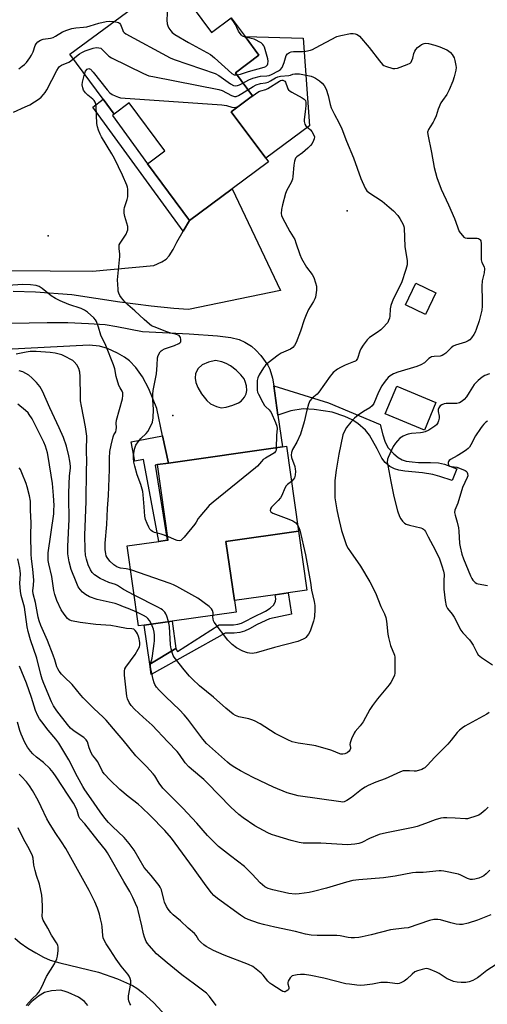
# Model space of a CAD drawing. Units: inches. Extents: x 1327763 to 1333763, y 533446 to 537446.
# Drawn here: x 1330066 to 1330262, y 535481 to 535893 of the extents above; entities that cross this region are included whole.
import ezdxf

# ---------------------------------------------------------------- set-up
doc = ezdxf.new("R2010")
doc.units = ezdxf.units.IN
doc.header["$MEASUREMENT"] = 0
for name, color, linetype in [('BLDG-Footprint', 5, 'Continuous'), ('CULTRL-Pad', 6, 'Continuous'), ('ELEV-Spot Elevation', 7, 'Continuous'), ('ELEV-Water Elevation', 7, 'Continuous'), ('TRANS-Driveway', 251, 'Continuous'), ('TRANS-Non Street Sidewalk', 7, 'Continuous'), ('Undefined', 1, 'Continuous')]:
    doc.layers.add(name, color=color, linetype=linetype)

msp = doc.modelspace()

# ---------------------------------------------------------------- linework, layer by layer
at = {"layer": 'BLDG-Footprint'}
for points, elevation in [([(1330129.92, 535909.74), (1330146.54, 535887.3), (1330154.78, 535893.41), (1330160.6, 535885.54), (1330166.43, 535877.68), (1330156.57, 535870.37), (1330163.74, 535860.7), (1330154.82, 535854.1), (1330169.25, 535834.62), (1330170.38, 535833.1), (1330155.24, 535821.88), (1330137.31, 535808.6), (1330119.78, 535832.26), (1330127.06, 535837.65), (1330112.17, 535857.75), (1330105.86, 535853.07), (1330101.25, 535859.29), (1330087.28, 535878.14)], 371.61), ([(1330240.39, 535778.32), (1330236.08, 535769.24), (1330227.73, 535773.2), (1330232.04, 535782.29)], 372.07), ([(1330240.51, 535732.43), (1330235.67, 535720.8), (1330219.28, 535727.62), (1330224.12, 535739.25)], 369.54), ([(1330118.39, 535639.23), (1330116.1, 535638.9), (1330111.33, 535672.35), (1330124.54, 535674.24), (1330128.07, 535674.74), (1330128.51, 535674.8), (1330124.01, 535706.4), (1330128.52, 535707.04), (1330176.23, 535713.84), (1330177.95, 535714.09), (1330183, 535678.6), (1330152.64, 535674.27), (1330156.17, 535649.52), (1330156.85, 535644.71), (1330130.09, 535640.9)], 372.74)]:
    msp.add_lwpolyline(points, close=True, dxfattribs=dict(at, elevation=elevation))
at = {"layer": 'CULTRL-Pad'}
for points in [[(1330187.55, 535848.18), (1330169.25, 535834.62), (1330154.82, 535854.1), (1330163.74, 535860.7), (1330156.57, 535870.37), (1330166.43, 535877.68), (1330160.6, 535885.54), (1330184.95, 535884.9)], [(1330173.19, 535651.94), (1330156.16, 535649.52), (1330152.64, 535674.27), (1330183, 535678.6), (1330186.53, 535653.84), (1330178.71, 535652.73)], [(1330131.72, 535629.5), (1330120.71, 535622.94), (1330118.39, 535639.23), (1330130.09, 535640.9)]]:
    msp.add_lwpolyline(points, close=True, dxfattribs=at)
at = {"layer": 'ELEV-Spot Elevation'}
for p in [(1330078.22, 535802.1, 372.79), (1330130.34, 535726.89, 374.63)]:
    msp.add_point(p, dxfattribs=at)
at = {"layer": 'ELEV-Water Elevation'}
msp.add_point((1330203.29, 535812.63, 373.02), dxfattribs=at)
at = {"layer": 'TRANS-Driveway'}
msp.add_lwpolyline([(1330007.85, 535788), (1330096.75, 535787.34), (1330122.4, 535789.76), (1330125.81, 535791.26), (1330127.61, 535792.41), (1330128.83, 535793.83), (1330130.51, 535796.41), (1330132.13, 535799.52), (1330134.72, 535804.06), (1330137.31, 535808.6), (1330155.24, 535821.88), (1330175.47, 535779.3), (1330136.98, 535771.31), (1330130.75, 535771.71), (1330121.28, 535772.68), (1330108.22, 535774.44), (1330088.18, 535777.52), (1330072.88, 535778.58), (1330063.56, 535778.78)], dxfattribs=at)
for points in [[(1330054.92, 535765.4, 0), (1330077.88, 535765.88, 0), (1330086.42, 535765.87, 0), (1330095.1, 535765.49, 0), (1330102.09, 535764.97, 0), (1330107.03, 535764.2, 0), (1330117.75, 535762.05, 0), (1330137.29, 535761.12, 0), (1330149.09, 535760.27, 0), (1330154.69, 535759.54, 0), (1330158.22, 535758.71, 0), (1330160.46, 535757.67, 0), (1330163.28, 535755.94, 0), (1330165.19, 535754.29, 0), (1330167.28, 535752.1, 0), (1330170.2, 535748.04, 0), (1330170.94, 535746.35, 0), (1330172.14, 535742.56, 0), (1330172.6, 535739.32, 0), (1330174.35, 535727.03, 0), (1330176.23, 535713.84, 0), (1330128.52, 535707.04, 0), (1330126.14, 535718.48, 0), (1330123.76, 535729.93, 0), (1330120.29, 535738.13, 0), (1330117.73, 535743.14, 0), (1330114.89, 535747.08, 0), (1330112.21, 535749.8, 0), (1330110.18, 535751.41, 0), (1330107.26, 535753.03, 0), (1330103.11, 535754.99, 0), (1330099.68, 535756, 0), (1330095.32, 535756.43, 0), (1330057.65, 535754.48, 0)], [(1330064.23, 535508.25, 0), (1330066.56, 535506.33, 0), (1330069.71, 535504.11, 0), (1330073.03, 535502.04, 0), (1330076.31, 535500.25, 0), (1330079.13, 535499.08, 0), (1330083.08, 535497.86, 0), (1330099.29, 535493.94, 0), (1330107.3, 535491.18, 0), (1330113.49, 535488.43, 0), (1330115.39, 535487.27, 0), (1330117.71, 535485.54, 0), (1330122.45, 535481.23, 0), (1330127.52, 535475.7, 0)], [(1330094.84, 535480.09, 0), (1330093.49, 535481.78, 0), (1330090.9, 535483.54, 0), (1330086.61, 535485.56, 0), (1330084.93, 535486.12, 0), (1330083.44, 535486.41, 0), (1330079.66, 535486.25, 0), (1330076.74, 535485.53, 0), (1330074.12, 535483.93, 0), (1330071.41, 535481.75, 0), (1330069.76, 535479.91, 0)]]:
    msp.add_polyline3d(points, dxfattribs=at)
msp.add_polyline3d([(1330148.64, 535730.66, 0), (1330150.59, 535730.23, 0), (1330152.7, 535730.47, 0), (1330155.46, 535731.25, 0), (1330157.84, 535732.28, 0), (1330159, 535733.02, 0), (1330160.38, 535734.61, 0), (1330161.14, 535736.01, 0), (1330161.3, 535737.39, 0), (1330161.2, 535739.32, 0), (1330160.71, 535741.23, 0), (1330160.25, 535742.28, 0), (1330158.9, 535744.04, 0), (1330156.92, 535745.93, 0), (1330154.52, 535747.74, 0), (1330152.76, 535748.67, 0), (1330150.9, 535749.42, 0), (1330148.29, 535749.92, 0), (1330145.3, 535749.28, 0), (1330142.65, 535748.14, 0), (1330141.06, 535746.62, 0), (1330139.92, 535744.47, 0), (1330139.77, 535742.65, 0), (1330139.97, 535740.81, 0), (1330140.85, 535738.66, 0), (1330142.46, 535735.98, 0), (1330144.61, 535733.2, 0), (1330146.13, 535731.82, 0)], close=True, dxfattribs=at)
at = {"layer": 'TRANS-Non Street Sidewalk'}
for points in [[(1330137.31, 535808.6), (1330134.72, 535804.06), (1330096.86, 535856.04), (1330101.25, 535859.29), (1330105.86, 535853.07), (1330105.15, 535852.56), (1330119.78, 535832.26)], [(1330174.35, 535727.03), (1330172.6, 535739.32), (1330195.53, 535732.23), (1330217.18, 535723.22), (1330218.28, 535718.91), (1330219.15, 535716.2), (1330220.4, 535713.6), (1330222.9, 535710.91), (1330224.73, 535709.42), (1330226.34, 535708.42), (1330228.07, 535707.9), (1330230.57, 535707.5), (1330233.23, 535707.32), (1330238.16, 535707.3), (1330241.49, 535707.21), (1330244.07, 535706.61), (1330249.29, 535704.62), (1330247.32, 535699.72), (1330242.16, 535701.49), (1330239.21, 535702.31), (1330234.89, 535702.98), (1330227.4, 535703.69), (1330224.91, 535704.13), (1330223.13, 535704.62), (1330221.24, 535705.67), (1330219.23, 535707.27), (1330217.86, 535709.16), (1330215.89, 535712.98), (1330212.71, 535718.75), (1330211.05, 535720.83), (1330207.82, 535723.63), (1330205.41, 535725.08), (1330202.36, 535726.58), (1330197.1, 535728.39), (1330189.58, 535729.53), (1330184.94, 535729.72), (1330179.74, 535728.88)], [(1330128.52, 535707.04), (1330124.01, 535706.4), (1330122.94, 535706.2), (1330128.07, 535674.74), (1330124.54, 535674.24), (1330118.09, 535708.5), (1330114.55, 535707.83), (1330112.96, 535715.87), (1330126.14, 535718.48)], [(1330158.41, 535636.14), (1330156.05, 535635.82), (1330152.36, 535635.84), (1330121.27, 535618.52), (1330120.71, 535622.94), (1330131.72, 535629.5), (1330132.34, 535628.19), (1330149.82, 535639.34), (1330155.81, 535639.35), (1330157.65, 535639.6), (1330159.09, 535640.04), (1330160.87, 535640.86), (1330164.04, 535642.6), (1330169.18, 535645.01), (1330171.17, 535646.27), (1330172.65, 535647.71), (1330173.42, 535649.24), (1330173.45, 535650.3), (1330173.19, 535651.94), (1330178.71, 535652.73), (1330180.02, 535643.82), (1330170.88, 535641.91), (1330165.64, 535639.45), (1330162.46, 535637.71), (1330160.35, 535636.74)]]:
    msp.add_lwpolyline(points, close=True, dxfattribs=at)
at = {"layer": 'Undefined'}
for points, elevation in [([(1330120.94, 535903.08), (1330123.56, 535902.71), (1330124.68, 535902.41), (1330126.81, 535901.59), (1330127.25, 535901.32), (1330127.58, 535900.98), (1330127.75, 535900.56), (1330127.81, 535900.07), (1330127.79, 535897.87), (1330128.05, 535895.2), (1330127.9, 535892.46), (1330128.01, 535890.86), (1330128.25, 535890.09), (1330128.77, 535889.1), (1330129.53, 535887.92), (1330130.06, 535887.28), (1330131.21, 535886.43), (1330136.96, 535883.03), (1330146.18, 535877.99), (1330147.8, 535876.69), (1330155.11, 535870.07), (1330156.05, 535869.56), (1330156.54, 535869.47), (1330157.22, 535869.49)], 368), ([(1330065.95, 535872.07), (1330067.42, 535873.08), (1330068.33, 535873.83), (1330069.11, 535874.7), (1330070.52, 535876.57), (1330071.32, 535877.79), (1330071.89, 535879.08), (1330072.85, 535881.75), (1330073.2, 535882.49), (1330073.93, 535883.28), (1330075.08, 535884.02), (1330076.13, 535884.4), (1330079.26, 535884.9), (1330080.34, 535885.19), (1330081.34, 535885.7), (1330084.28, 535887.49), (1330086.03, 535888.21), (1330088.18, 535888.87), (1330089.83, 535889.19), (1330092.97, 535889.42), (1330094.4, 535889.63), (1330095.83, 535889.98), (1330099.37, 535891.13), (1330102.53, 535891.9), (1330103.73, 535891.97), (1330105.74, 535891.82)], 370), ([(1330105.74, 535891.82), (1330107.09, 535891.59), (1330107.6, 535891.41), (1330108.03, 535891.14), (1330108.47, 535890.52), (1330109.3, 535888.42), (1330109.66, 535887.72), (1330110.07, 535887.19), (1330110.75, 535886.66), (1330129.33, 535876.59), (1330130.98, 535875.94), (1330148.07, 535870.13), (1330149.58, 535869.29), (1330154.54, 535865.74), (1330155.83, 535865.1), (1330156.64, 535864.97), (1330157.48, 535865.09), (1330158.31, 535865.37), (1330159.74, 535866.09)], 370), ([(1330160.8, 535885.28), (1330159.99, 535885.52), (1330159.48, 535885.76), (1330159.06, 535886.11), (1330158.51, 535886.76), (1330157.91, 535887.75), (1330157.22, 535889.36), (1330156.5, 535890.79), (1330155.81, 535891.87), (1330154.71, 535893.36)], 368), ([(1330159.74, 535866.09), (1330162.25, 535867.42), (1330163.85, 535868.08), (1330167.14, 535868.99), (1330169.77, 535869.15), (1330170.74, 535869.3), (1330171.65, 535869.67), (1330174.63, 535871.14), (1330175.46, 535871.77), (1330176.12, 535872.61), (1330177.02, 535874.72), (1330177.86, 535877.62), (1330178.35, 535878.3), (1330179.21, 535878.9), (1330179.92, 535879.17), (1330180.85, 535879.34), (1330184.66, 535879.23), (1330186.05, 535879.39), (1330187.97, 535879.81), (1330188.78, 535880.11), (1330190.11, 535880.76), (1330199.01, 535885.49), (1330200.7, 535885.99), (1330204.76, 535886.81), (1330205.9, 535886.88), (1330206.65, 535886.73), (1330207.59, 535886.33), (1330208.47, 535885.63), (1330212.58, 535880.94), (1330216.82, 535875.31), (1330218.16, 535873.79), (1330218.62, 535873.47), (1330219.4, 535873.12), (1330222.47, 535872.21), (1330223.31, 535872.12), (1330224.41, 535872.33), (1330228.5, 535873.78), (1330229.73, 535874.4), (1330230.08, 535874.76), (1330230.45, 535875.45), (1330230.79, 535876.48), (1330231.24, 535878.39), (1330231.65, 535879.38), (1330232.05, 535880.06), (1330232.83, 535880.94), (1330233.73, 535881.72), (1330234.46, 535882.21), (1330235.51, 535882.65), (1330236.27, 535882.76), (1330237.35, 535882.66), (1330239.97, 535881.97), (1330242.15, 535881.3), (1330245.05, 535880.02), (1330245.77, 535879.58), (1330246.63, 535878.88), (1330247.32, 535878.04), (1330248.09, 535876.58), (1330248.44, 535875.48), (1330248.83, 535873.49), (1330248.89, 535872.63), (1330248.81, 535871.5), (1330248.13, 535868.73), (1330247.5, 535866.8), (1330246.07, 535863.27), (1330244.99, 535861.32), (1330243.18, 535858.82), (1330242.58, 535857.83), (1330241.36, 535855.13), (1330240.53, 535852.4), (1330239.78, 535850.48), (1330239.38, 535849.71), (1330238.02, 535847.8), (1330237.36, 535846.58), (1330237.02, 535845.57), (1330237.05, 535844.48), (1330238.67, 535836.95), (1330239.77, 535830.77), (1330240.79, 535826.55), (1330242.67, 535821.61), (1330245.79, 535815.18), (1330248.3, 535809.43), (1330250.26, 535804.01), (1330250.7, 535803.31), (1330251.56, 535802.22), (1330252.13, 535801.65), (1330252.77, 535801.24), (1330253.52, 535801.11), (1330256.04, 535801.22), (1330257.73, 535801.11), (1330258.24, 535800.99), (1330258.69, 535800.79), (1330259.02, 535800.49), (1330259.23, 535800.07), (1330259.39, 535798.73), (1330259.37, 535793.5), (1330259.44, 535792.05), (1330259.74, 535790.96), (1330260.62, 535789.23), (1330260.8, 535788.38), (1330260.64, 535786.65), (1330259.89, 535783.33), (1330259.65, 535781.08), (1330259.64, 535779.95), (1330259.86, 535776.23), (1330259.79, 535772.77), (1330259.67, 535771.05), (1330259.33, 535769.36), (1330258.62, 535766.57), (1330257.34, 535762.97), (1330256.87, 535761.9), (1330256.31, 535760.92), (1330255.37, 535759.51), (1330254.67, 535758.67), (1330253.99, 535758.17), (1330252.92, 535757.69), (1330248.73, 535756.43), (1330247.68, 535756.01), (1330246.79, 535755.34), (1330244.62, 535753.07), (1330243.75, 535752.42), (1330243.05, 535752.04), (1330242.27, 535751.82), (1330239.73, 535751.68), (1330238.66, 535751.48), (1330238.2, 535751.25), (1330237.58, 535750.79), (1330235.7, 535749), (1330234.19, 535748.17), (1330232.56, 535747.53), (1330224.48, 535745.14), (1330222.75, 535744.42), (1330221.37, 535743.56), (1330220.53, 535742.87), (1330219.78, 535742.08), (1330218.76, 535740.77), (1330217.83, 535739.39), (1330216.43, 535736.69), (1330214.43, 535732), (1330213.83, 535731.01), (1330212.86, 535730.21), (1330210.14, 535728.57), (1330207.9, 535727.11), (1330206.41, 535725.87), (1330204.89, 535724.19), (1330203.1, 535721.97), (1330202.23, 535720.47), (1330201.57, 535718.86), (1330199.88, 535710.71), (1330198.77, 535704.04), (1330198.21, 535699.75), (1330198.16, 535694.55), (1330198.23, 535692.53), (1330198.98, 535687.45), (1330199.53, 535684.85), (1330200.99, 535678.77), (1330202.3, 535674.62), (1330203.1, 535672.62), (1330203.77, 535671.37), (1330204.7, 535669.9), (1330208.96, 535663.94), (1330212.87, 535657.39), (1330215.25, 535652.8), (1330217.48, 535647.07), (1330218.94, 535644.03), (1330219.49, 535642.43), (1330219.85, 535640.85), (1330220.36, 535635.42), (1330220.6, 535634), (1330221.53, 535630.71), (1330223.15, 535626.62), (1330223.3, 535625.77), (1330223.35, 535624.91), (1330223.27, 535619.09), (1330223.1, 535618.27), (1330222.54, 535616.98), (1330221.59, 535615.24), (1330220.95, 535614.29), (1330216.04, 535608.44), (1330213.99, 535605.66), (1330212.88, 535603.96), (1330210.02, 535598.79), (1330208.78, 535597.14), (1330206.75, 535594.76), (1330206.28, 535594.07), (1330205.16, 535591.66), (1330204.57, 535590.02), (1330204.46, 535589.22), (1330204.69, 535588.02), (1330204.67, 535587.55), (1330204.46, 535586.87), (1330204.17, 535586.47), (1330203.31, 535585.83), (1330202.3, 535585.36), (1330201.5, 535585.21), (1330200.68, 535585.29), (1330199.6, 535585.6), (1330197.56, 535586.53), (1330196.47, 535586.94), (1330190.26, 535588.72), (1330188.61, 535589.03), (1330182.87, 535589.77), (1330180.36, 535590.43), (1330178.49, 535591.21), (1330173.28, 535593.92), (1330166.9, 535597.9), (1330164.58, 535599.13), (1330163.5, 535599.58), (1330162.14, 535599.98), (1330157.96, 535600.89), (1330156.62, 535601.42), (1330155.62, 535602.04), (1330152.57, 535604.44), (1330147.41, 535609.02), (1330141.53, 535613.86), (1330138.6, 535616.58), (1330137.4, 535617.83), (1330135.12, 535620.51), (1330130.99, 535625.85), (1330130.54, 535626.58), (1330130.19, 535627.38), (1330129.64, 535629.36), (1330129.46, 535631.05), (1330128.98, 535638.72), (1330128.63, 535640.69)], 370), ([(1330157.22, 535869.49), (1330158.68, 535869.8), (1330162.07, 535870.91), (1330168.6, 535872.7), (1330169.3, 535873.06), (1330169.7, 535873.37), (1330170, 535873.74), (1330170.17, 535874.18), (1330170.26, 535875.17), (1330170.1, 535876.23), (1330168.71, 535881.11), (1330168.5, 535881.61), (1330168.1, 535882.24), (1330167.32, 535882.89), (1330164.39, 535884.4), (1330163.17, 535884.79), (1330160.8, 535885.28)], 368), ([(1330088.73, 535876.18), (1330091.4, 535878.27), (1330092.38, 535878.87), (1330093.67, 535879.52), (1330097.02, 535880.69), (1330098.38, 535880.92), (1330099.45, 535880.88), (1330100.21, 535880.62), (1330100.88, 535880.17), (1330103.62, 535877.39), (1330104.79, 535876.57), (1330118.13, 535870.07), (1330120.31, 535869.16), (1330122.05, 535868.76), (1330149.61, 535863.36), (1330150.98, 535862.9), (1330154.95, 535860.85), (1330156.2, 535860.44), (1330156.91, 535860.45), (1330157.89, 535860.8), (1330161.82, 535863.28)], 372), ([(1330063.78, 535853.85), (1330068.67, 535856.08), (1330070.5, 535857.03), (1330074.45, 535859.49), (1330075.31, 535860.22), (1330076.25, 535861.25), (1330076.94, 535862.13), (1330077.66, 535863.31), (1330081.8, 535871.28), (1330082.53, 535872.41), (1330083.04, 535873.01), (1330083.88, 535873.58), (1330086.83, 535874.79), (1330087.56, 535875.26), (1330088.73, 535876.18)], 372), ([(1330128.29, 535676.38), (1330125.48, 535677.36), (1330122.66, 535678.04), (1330121.93, 535678.36), (1330121.3, 535678.83), (1330120.77, 535679.43), (1330120.33, 535680.17), (1330119.6, 535681.77), (1330118.98, 535683.42), (1330118.73, 535684.87), (1330118.34, 535688.72), (1330117.99, 535693.75), (1330117.78, 535695.21), (1330117.07, 535698.09), (1330115.52, 535702.17), (1330114.43, 535705.72), (1330114.1, 535707.43), (1330113.98, 535709.22), (1330113.99, 535710.1), (1330114.4, 535712.89), (1330114.61, 535713.7), (1330114.95, 535714.49), (1330115.92, 535715.98), (1330117.01, 535717.39), (1330119.24, 535719.41), (1330120, 535720.29), (1330121.11, 535722.34), (1330121.89, 535724.22), (1330122.14, 535725.94), (1330122.36, 535729.44), (1330122.04, 535733.52), (1330122.02, 535735.9), (1330122.23, 535737.38), (1330123.55, 535744.44), (1330123.9, 535747.97), (1330124.05, 535751.03), (1330124.31, 535752.08), (1330125.11, 535753.59), (1330125.45, 535754.02), (1330125.87, 535754.36), (1330126.89, 535754.84), (1330131.08, 535756.23), (1330132.95, 535757.09), (1330133.39, 535757.4), (1330133.7, 535757.77), (1330133.8, 535758.23), (1330133.76, 535758.76), (1330133.54, 535759.56), (1330133.3, 535760.04), (1330132.98, 535760.38), (1330132.62, 535760.6), (1330131.87, 535760.86), (1330129.52, 535761.38), (1330127.82, 535761.95), (1330122.53, 535764.03), (1330121.53, 535764.54), (1330120.61, 535765.14), (1330118.37, 535767.07), (1330114.48, 535770.72), (1330111.52, 535773.3), (1330110.33, 535774.48), (1330108.86, 535776.16), (1330108.28, 535777.14), (1330107.81, 535778.17), (1330107.59, 535779), (1330107.47, 535779.87), (1330107.23, 535783.68), (1330108.21, 535793.43), (1330108.22, 535794.58), (1330107.96, 535796.72), (1330107.93, 535797.83), (1330108.01, 535798.36), (1330108.32, 535799.11), (1330110.85, 535802.91), (1330111.35, 535803.93), (1330111.59, 535804.72), (1330111.63, 535805.26), (1330111.51, 535806.08), (1330110.37, 535810.24), (1330110.08, 535811.68), (1330109.98, 535812.54), (1330110.01, 535813.11), (1330110.19, 535813.96), (1330111.22, 535817.37), (1330111.5, 535818.51), (1330111.63, 535819.97), (1330111.58, 535821.72), (1330111.38, 535822.57), (1330111.08, 535823.39), (1330109.31, 535827.48), (1330105.95, 535834.5), (1330104.84, 535836.51), (1330100.59, 535843.54), (1330099.96, 535844.75), (1330099.29, 535846.35), (1330098.82, 535847.76), (1330098.54, 535849.19), (1330098.28, 535856.21), (1330098.14, 535857.31), (1330097.92, 535858.07), (1330097.52, 535858.74), (1330096.97, 535859.33), (1330094.86, 535860.99), (1330093.89, 535861.98), (1330093.08, 535863.1), (1330092.67, 535864.14), (1330092.5, 535865.31), (1330092.55, 535866.49), (1330093.42, 535869.85)], 374), ([(1330093.42, 535869.85), (1330093.92, 535871.07), (1330094.55, 535871.84), (1330095.19, 535872.11), (1330095.49, 535872.09), (1330095.92, 535871.87), (1330097.08, 535870.62), (1330102.93, 535863.26), (1330104.08, 535861.98), (1330105, 535861.33), (1330106.28, 535860.68), (1330107.6, 535860.15), (1330108.45, 535859.95), (1330150.87, 535856.94), (1330152.87, 535856.67), (1330155.07, 535855.98), (1330156.26, 535855.78), (1330156.94, 535855.92), (1330157.69, 535856.32), (1330162.55, 535859.83)], 374), ([(1330161.82, 535863.28), (1330163.98, 535864.66), (1330165.26, 535865.35), (1330167.04, 535865.91), (1330169.15, 535866.15), (1330170.25, 535866.43), (1330171.25, 535866.94), (1330173.41, 535868.3), (1330174.39, 535868.75), (1330175.46, 535868.96), (1330178.9, 535869.24), (1330179.68, 535869.41), (1330180.66, 535869.78), (1330181.44, 535869.93), (1330182.25, 535869.97), (1330183.39, 535869.87), (1330186.86, 535869.27), (1330188.25, 535868.92), (1330189.29, 535868.52), (1330190.05, 535868.12), (1330191.75, 535866.97), (1330192.89, 535866.07), (1330193.76, 535865), (1330194.5, 535863.45), (1330195.37, 535860.9), (1330196.22, 535857.1), (1330196.64, 535855.69), (1330198.04, 535852.86), (1330199.89, 535849.58), (1330201.13, 535846.86), (1330203.1, 535841.71), (1330206.05, 535834.79), (1330209, 535826.1), (1330210.85, 535822.15), (1330211.62, 535821.01), (1330212.4, 535820.24), (1330217.99, 535816.6), (1330220.96, 535814.17), (1330222.73, 535812.6), (1330224.53, 535810.61), (1330225.38, 535809.41), (1330226.78, 535806.88), (1330227.08, 535806.09), (1330227.22, 535805.36), (1330227.46, 535797.71), (1330228.44, 535791.64), (1330228.48, 535790.78), (1330228.41, 535789.94), (1330227.89, 535788.04), (1330226.03, 535782.45), (1330222.64, 535775.67), (1330221.55, 535772.95), (1330221.27, 535771.56), (1330221.23, 535768.51), (1330221.07, 535767.71), (1330220.69, 535766.67), (1330220.32, 535765.93), (1330219.85, 535765.25), (1330218.69, 535764), (1330217.47, 535762.81), (1330215.96, 535761.68), (1330212.69, 535759.65), (1330211.67, 535758.66), (1330210.02, 535756.33), (1330209.12, 535754.87), (1330208.67, 535753.81), (1330207.64, 535750.8), (1330207.14, 535750.03), (1330206.78, 535749.76), (1330206.05, 535749.38), (1330202.55, 535748.06), (1330200.49, 535747.08), (1330199.29, 535746.32), (1330197.51, 535744.9), (1330196.9, 535744.32), (1330196.17, 535743.41), (1330191.53, 535736.73), (1330190.77, 535735.93), (1330188.66, 535734.15), (1330187.77, 535733.12), (1330187.19, 535731.77), (1330186.41, 535729.2), (1330185.31, 535724.26), (1330183.83, 535719.2), (1330182.33, 535715.73), (1330180.51, 535712.69), (1330180.03, 535711.48), (1330179.93, 535710.42), (1330180.05, 535709.34), (1330181.38, 535705.55), (1330181.61, 535704.46), (1330181.67, 535703.63), (1330181.55, 535701.97), (1330181.31, 535700.93), (1330180.92, 535700.26), (1330180.04, 535699.37)], 372), ([(1330162.55, 535859.83), (1330166.37, 535862.5), (1330167.21, 535862.89), (1330169.32, 535863.43), (1330170.09, 535863.75), (1330174.97, 535866.87), (1330175.48, 535867.1), (1330176.02, 535867.23), (1330176.44, 535867.22), (1330176.93, 535867.06), (1330177.26, 535866.8), (1330177.54, 535866.42), (1330178.32, 535864.09), (1330178.54, 535863.61), (1330178.86, 535863.19), (1330179.51, 535862.68), (1330180.25, 535862.24), (1330184.51, 535859.94), (1330185.36, 535859.32), (1330185.86, 535858.71), (1330186.08, 535857.97), (1330186.1, 535856.87), (1330185.95, 535855.17), (1330185.41, 535850.86), (1330185.39, 535850.02), (1330185.47, 535849.46), (1330185.65, 535848.93), (1330186.11, 535848.24), (1330188.01, 535846.48), (1330188.58, 535845.83), (1330189.3, 535844.59), (1330189.65, 535843.56), (1330189.59, 535842.8), (1330189.31, 535842.06), (1330188.65, 535840.85), (1330187.99, 535839.94), (1330186.92, 535838.89), (1330184.68, 535836.91), (1330182.27, 535835.15), (1330181.79, 535834.62), (1330181.54, 535834.19), (1330181.31, 535833.4), (1330181.05, 535831.71), (1330180.67, 535827.02), (1330180.49, 535825.86), (1330179.95, 535824.51), (1330178.11, 535821.19), (1330177.59, 535819.84), (1330176.23, 535815.12), (1330175.92, 535813.16), (1330175.79, 535811.49), (1330175.9, 535810.68), (1330176.34, 535809.63), (1330179.4, 535804), (1330181.39, 535800.57), (1330181.91, 535799.23), (1330183.54, 535794.29), (1330184.24, 535792.69), (1330186.29, 535789.09), (1330188.68, 535785.96), (1330189.35, 535784.7), (1330190.13, 535782.49), (1330190.47, 535781.08), (1330190.45, 535779.36), (1330190.08, 535776.52), (1330189.81, 535775.72), (1330189.31, 535774.7), (1330187.23, 535771.28), (1330186.23, 535769.15), (1330185.37, 535766.96), (1330183.82, 535762.22), (1330181.98, 535757.56), (1330181.32, 535756.31), (1330180.56, 535755.45), (1330179.64, 535754.78), (1330175.73, 535752.98), (1330174.48, 535752.27), (1330170.3, 535749.03), (1330169.19, 535748.08), (1330168.29, 535746.97), (1330166.55, 535743.95), (1330165.91, 535742.67), (1330165.64, 535741.58), (1330165.62, 535739.86), (1330165.74, 535737.56), (1330165.89, 535736.72), (1330166.2, 535735.9), (1330168.03, 535732.46), (1330168.8, 535731.19), (1330169.35, 535730.54), (1330170.72, 535729.27), (1330171.51, 535728.23), (1330173.39, 535724.07), (1330173.93, 535722.55), (1330174.08, 535721.53), (1330173.78, 535718.58), (1330173.69, 535713.48)], 374), ([(1330112.76, 535662.33), (1330110.9, 535662.85), (1330108.49, 535663.12), (1330107.73, 535663.29), (1330106.9, 535663.66), (1330105.74, 535664.51), (1330104.02, 535666.06), (1330102.9, 535667.59), (1330102.54, 535668.29), (1330102.3, 535669.01), (1330102.03, 535670.9), (1330102.14, 535673.5), (1330102.84, 535681.39), (1330103.1, 535687.99), (1330103.49, 535693.52), (1330103.84, 535704.34), (1330103.9, 535709.07), (1330104.06, 535711.91), (1330104.56, 535714.53), (1330105.39, 535718.01), (1330105.71, 535718.83), (1330106.48, 535720.19), (1330106.74, 535720.89), (1330106.83, 535721.9), (1330106.65, 535723.8), (1330106.76, 535724.94), (1330109.31, 535733.95), (1330109.5, 535735.38), (1330109.46, 535736.5), (1330109.24, 535737.15), (1330108.31, 535738.48), (1330107.83, 535739.54), (1330106.75, 535743.28), (1330106.11, 535746.5), (1330105.63, 535748.19), (1330102.31, 535756.25), (1330100.24, 535760.57), (1330099.29, 535763.95), (1330098.42, 535766.31), (1330098.02, 535767.03), (1330097.28, 535767.89), (1330094.73, 535770.14), (1330093.49, 535771.05), (1330091.98, 535771.74), (1330086.93, 535773.47), (1330083.24, 535775.01), (1330081.35, 535775.91), (1330079.51, 535777.07), (1330075.7, 535780.12), (1330074.51, 535780.88), (1330073.15, 535781.31), (1330070.81, 535781.61), (1330067.43, 535781.81), (1330061.5, 535781.38)], 372), ([(1330114.25, 535651.82), (1330109.77, 535654.15), (1330107.25, 535655.85), (1330106.45, 535656.18), (1330103.64, 535657.09), (1330101.83, 535657.87), (1330100.06, 535658.77), (1330097.59, 535660.3), (1330096.6, 535661.24), (1330095.89, 535662.41), (1330095.01, 535664.46), (1330094.26, 535666.89), (1330093.92, 535668.52), (1330093.67, 535670.71), (1330093.61, 535676.88), (1330094.14, 535690.94), (1330094.22, 535704.1), (1330094.41, 535707.63), (1330094.23, 535712.26), (1330094.35, 535718.31), (1330093.9, 535722.28), (1330092.18, 535730.82), (1330091.81, 535733.07), (1330091.73, 535734.8), (1330091.67, 535743.29), (1330091.52, 535745.04), (1330091.01, 535746.67), (1330090.16, 535748.1), (1330089.08, 535749.4), (1330088.49, 535749.92), (1330087.74, 535750.41), (1330085.64, 535751.56), (1330084.01, 535752.3), (1330081.17, 535753.06), (1330079.12, 535753.33), (1330073.22, 535753.76), (1330070.69, 535753.74), (1330069.01, 535753.52), (1330064.82, 535752.6)], 370), ([(1330115.28, 535644.61), (1330111.66, 535646.16), (1330109.76, 535646.85), (1330107.77, 535647.72), (1330106.25, 535648.28), (1330098.73, 535649.97), (1330095.58, 535651.12), (1330093.88, 535652.05), (1330092.57, 535653.04), (1330091.57, 535654.15), (1330090.84, 535655.3), (1330089.9, 535657.37), (1330087.91, 535662.52), (1330087, 535665.77), (1330086.48, 535669.03), (1330086.4, 535672.08), (1330086.98, 535683.52), (1330086.83, 535692.57), (1330086.87, 535694.6), (1330087.12, 535701.66), (1330087.54, 535704.86), (1330087.58, 535705.78), (1330087.33, 535707.8), (1330086.88, 535710.13), (1330085.9, 535714.07), (1330084.64, 535717.72), (1330082.87, 535721.79), (1330078.94, 535730.1), (1330075.86, 535737.1), (1330075.36, 535738.13), (1330074.76, 535739.07), (1330073.36, 535740.78), (1330071.42, 535742.74), (1330070.16, 535743.83), (1330068.93, 535744.6), (1330067.66, 535745.18), (1330066.14, 535745.63)], 368), ([(1330262.84, 535744.36), (1330261, 535743.63), (1330259.76, 535742.99), (1330258.16, 535741.67), (1330256.51, 535739.98), (1330254.39, 535736.54), (1330253.22, 535734.82), (1330252.33, 535733.66), (1330251.5, 535732.93), (1330250.32, 535732.31), (1330249.29, 535732.04), (1330247.92, 535731.94), (1330244.81, 535731.92), (1330243.98, 535731.82), (1330242.9, 535731.43), (1330242.21, 535730.96), (1330241.68, 535730.19), (1330241.47, 535729.49), (1330241.46, 535728.67), (1330241.84, 535726.64), (1330241.78, 535725.79), (1330241.55, 535724.67), (1330241.28, 535723.87), (1330241.02, 535723.42), (1330240.69, 535723.03), (1330240.03, 535722.48), (1330237.58, 535720.88), (1330235.98, 535720.16), (1330234.87, 535719.81), (1330234.03, 535719.65), (1330230.21, 535719.38), (1330228.85, 535719.16), (1330228.08, 535718.89), (1330226.82, 535718.3), (1330225.43, 535717.41), (1330224.45, 535716.42), (1330223.53, 535715.35), (1330222.59, 535713.92), (1330220.44, 535709.45), (1330220.21, 535708.62), (1330220.13, 535707.46), (1330220.31, 535706), (1330221.56, 535699.32), (1330222.89, 535693.02), (1330224.39, 535687.12), (1330225.17, 535684.72), (1330225.73, 535683.73), (1330226.48, 535682.8), (1330227.3, 535681.96), (1330228.02, 535681.49), (1330229.39, 535681.03), (1330234.18, 535679.91), (1330234.89, 535679.64), (1330235.29, 535679.36), (1330235.63, 535679), (1330236.07, 535678.36), (1330237.21, 535676.14), (1330239.18, 535672.62), (1330241.83, 535667.44), (1330243, 535664.1), (1330243.68, 535661.85), (1330243.86, 535660.42), (1330243.72, 535657.8), (1330243.83, 535654.27), (1330244.28, 535649.52), (1330244.8, 535647.37), (1330245.37, 535646.13), (1330247.21, 535643.89), (1330248.13, 535642.6), (1330250.84, 535637.11), (1330251.71, 535635.98), (1330254.46, 535633.07), (1330255.29, 535632.07), (1330256, 535630.89), (1330257.58, 535627.76), (1330258.22, 535626.81), (1330259.53, 535625.71), (1330264.11, 535622.62)], 368), ([(1330262.4, 535562.99), (1330261.13, 535561.8), (1330259.35, 535560.38), (1330258.4, 535559.76), (1330256.8, 535559.1), (1330254.59, 535558.4), (1330253.75, 535558.23), (1330252.89, 535558.19), (1330248.52, 535558.47), (1330245.05, 535558.58), (1330243.61, 535558.57), (1330242.47, 535558.42), (1330240.23, 535557.77), (1330236.15, 535556.24), (1330232.57, 535555.03), (1330230.9, 535554.54), (1330228.93, 535554.07), (1330219.84, 535552.3), (1330216.77, 535551.57), (1330212.73, 535550.01), (1330209.5, 535548.27), (1330208.27, 535547.8), (1330206.6, 535547.52), (1330203.51, 535547.27), (1330192.27, 535547.97), (1330184.92, 535548.01), (1330183.24, 535548.27), (1330179.95, 535549.04), (1330173.44, 535551.02), (1330171.7, 535551.68), (1330170.2, 535552.36), (1330164.75, 535555.24), (1330159.83, 535558.53), (1330158, 535559.95), (1330154.61, 535563.06), (1330144.82, 535573.28), (1330143.35, 535574.63), (1330138.16, 535578.89), (1330137.09, 535579.89), (1330135.6, 535581.63), (1330133.23, 535585.16), (1330132.26, 535586.35), (1330128.28, 535590.39), (1330121.69, 535597.37), (1330117.97, 535600.67), (1330114.38, 535604.04), (1330112.99, 535605.6), (1330112.16, 535606.81), (1330111.45, 535608.39), (1330111.19, 535609.52), (1330110.19, 535618.3), (1330110.13, 535620.03), (1330110.35, 535620.9), (1330110.76, 535621.66), (1330114.57, 535626.89), (1330115.92, 535629.16), (1330116.38, 535630.22), (1330116.52, 535630.92), (1330116.56, 535631.9), (1330116.51, 535632.69), (1330116.35, 535633.5), (1330116.02, 535634.52), (1330115.59, 535635.54), (1330115.15, 535636.32), (1330114.64, 535637.02), (1330114.02, 535637.5), (1330113.28, 535637.71), (1330110.97, 535637.82), (1330107.35, 535638.58), (1330104.5, 535639.01), (1330098.2, 535639.55), (1330091.59, 535640.31), (1330087.98, 535641.01), (1330086.99, 535641.42), (1330086.35, 535641.98), (1330084.9, 535643.85), (1330083.72, 535645.57), (1330081.87, 535649.59), (1330080.98, 535652.12), (1330080.63, 535653.74), (1330079.74, 535659.61), (1330078.51, 535664.86), (1330078.28, 535666.32), (1330078.2, 535668.06), (1330078.26, 535669.52), (1330080.54, 535685.79), (1330080.67, 535687.35), (1330080.69, 535689.33), (1330080.5, 535693.48), (1330080.1, 535698.48), (1330078.25, 535709.77), (1330077.91, 535711.39), (1330077.09, 535714.18), (1330076.45, 535715.82), (1330071.54, 535725.56), (1330070.35, 535727.43), (1330069.8, 535728.06), (1330068.72, 535729.07), (1330065.58, 535731.77)], 366), ([(1330262.1, 535724.61), (1330261.41, 535724.1), (1330260.57, 535723.31), (1330259.78, 535722.46), (1330259.08, 535721.56), (1330257.09, 535718.45), (1330255.12, 535714.68), (1330254.53, 535713.77), (1330254.01, 535713.15), (1330253.34, 535712.59), (1330251.85, 535711.62), (1330249.3, 535710.05), (1330246.54, 535708.5), (1330246.07, 535708.1), (1330245.79, 535707.71), (1330245.6, 535707.28), (1330245.54, 535706.84), (1330245.76, 535706.21), (1330246.27, 535705.77), (1330246.98, 535705.59), (1330249.19, 535705.28), (1330251.11, 535704.64), (1330252.68, 535704), (1330253.13, 535703.73), (1330253.48, 535703.4), (1330253.72, 535702.75), (1330253.77, 535701.74), (1330253.61, 535700.98), (1330251.59, 535696.85), (1330249.63, 535690.33), (1330248.46, 535687.41), (1330248.3, 535686.34), (1330248.48, 535685.27), (1330249.35, 535682.28), (1330249.87, 535679.98), (1330250.03, 535678.57), (1330250.37, 535673.39), (1330250.63, 535671.98), (1330251.35, 535668.95), (1330252, 535667.03), (1330255, 535659.83), (1330255.49, 535658.75), (1330255.94, 535658.02), (1330256.92, 535657.13), (1330257.6, 535656.72), (1330258.1, 535656.52), (1330262.09, 535655.81)], 366), ([(1330173.69, 535713.48), (1330173.62, 535712.77), (1330173.44, 535712.09), (1330173.25, 535711.73), (1330172.89, 535711.34), (1330172.22, 535710.85), (1330169.21, 535709.12), (1330168.26, 535708.48), (1330167.44, 535707.7), (1330165.86, 535705.81), (1330164.98, 535705.01), (1330147.25, 535690.69), (1330145.66, 535689.33), (1330141.67, 535684.73), (1330140.98, 535683.81), (1330140.1, 535682.26), (1330139.61, 535681.54), (1330135.1, 535676.05), (1330134.13, 535675), (1330133.7, 535674.69), (1330133.23, 535674.54), (1330132.15, 535674.65), (1330131.06, 535675.03), (1330128.29, 535676.38)], 374), ([(1330262.98, 535536.66), (1330261.44, 535535.09), (1330260.5, 535534.36), (1330259.74, 535533.9), (1330258.44, 535533.4), (1330256.81, 535532.95), (1330255.72, 535532.76), (1330254.94, 535532.79), (1330253.7, 535533.17), (1330250.94, 535534.63), (1330249.87, 535535.03), (1330243.81, 535536.28), (1330242.65, 535536.45), (1330241.77, 535536.46), (1330235.12, 535535.74), (1330232.13, 535535.68), (1330230.62, 535535.57), (1330223.46, 535534.23), (1330218.58, 535533.54), (1330208.2, 535532.62), (1330205.66, 535532.3), (1330203.12, 535531.72), (1330194.7, 535529.2), (1330189.21, 535527.7), (1330187.45, 535527.35), (1330183.32, 535526.76), (1330181.58, 535526.71), (1330178.99, 535526.93), (1330172.24, 535528.45), (1330170.26, 535528.98), (1330169.67, 535529.25), (1330168.95, 535529.73), (1330166.94, 535531.45), (1330163.61, 535535.05), (1330160.4, 535538.25), (1330154.59, 535542.63), (1330149.51, 535546.62), (1330148.2, 535547.79), (1330144.93, 535551.15), (1330140.37, 535556.35), (1330134.59, 535562.6), (1330126.23, 535571.02), (1330124.73, 535573.03), (1330122.85, 535576.14), (1330122.17, 535577.06), (1330119.32, 535580.1), (1330114.87, 535584.47), (1330109.59, 535591.14), (1330107.08, 535593.98), (1330102.47, 535599.41), (1330101.27, 535600.68), (1330097.32, 535604.33), (1330092.92, 535608.75), (1330091.95, 535609.86), (1330088.32, 535614.43), (1330084.94, 535617.53), (1330083.85, 535618.74), (1330082.87, 535620), (1330082.31, 535620.88), (1330081.92, 535621.75), (1330081, 535624.78), (1330080.29, 535626.73), (1330077.93, 535632.81), (1330075.23, 535639.03), (1330074.49, 535640.98), (1330074.05, 535642.63), (1330072.96, 535648.66), (1330071.96, 535652.32), (1330071.87, 535653.57), (1330072.13, 535655.98), (1330072.21, 535658.07), (1330071.82, 535662.66), (1330071.25, 535666.97), (1330071.09, 535668.97), (1330071.03, 535676.92), (1330071.18, 535681.98), (1330070.83, 535687.34), (1330070.81, 535691.1), (1330070.37, 535693.41), (1330069.45, 535697.09), (1330068.99, 535698.45), (1330067.19, 535703.02), (1330066.59, 535704.33), (1330066.13, 535705.04)], 364), ([(1330180.04, 535699.37), (1330178.4, 535698.1), (1330177.81, 535697.5), (1330177.25, 535696.49), (1330175.95, 535693.49), (1330175.39, 535692.46), (1330174.44, 535691.33), (1330171.74, 535688.53), (1330171.28, 535687.85), (1330171.18, 535687.2), (1330171.4, 535686.63), (1330171.78, 535686.3), (1330172.26, 535686.04), (1330179, 535683.61), (1330180.59, 535682.92), (1330181.82, 535682.03), (1330182.67, 535680.96)], 372), ([(1330182.67, 535680.96), (1330183.18, 535680.03), (1330183.55, 535678.92), (1330185.96, 535668.66), (1330188.01, 535657.01), (1330188.42, 535653.87), (1330189.48, 535649.14), (1330189.78, 535647.43), (1330189.79, 535645.64), (1330189.63, 535642.95), (1330189.52, 535642.06), (1330189.24, 535640.9), (1330187.86, 535636.64), (1330187.16, 535635.42), (1330186.11, 535634.12), (1330185.7, 535633.75), (1330185, 535633.33), (1330182.67, 535632.39), (1330172.96, 535629.9), (1330165.27, 535627.62), (1330164.44, 535627.44), (1330163.6, 535627.39), (1330162.47, 535627.46), (1330161.64, 535627.6), (1330159.71, 535628.37), (1330157.05, 535629.74), (1330155.25, 535631.19), (1330153.35, 535632.97), (1330147.73, 535640.53), (1330147.48, 535641.03), (1330147.26, 535641.83), (1330147.2, 535642.67), (1330147.26, 535643.35)], 372), ([(1330263.46, 535518), (1330257.93, 535515.77), (1330253.92, 535514.55), (1330251.61, 535513.96), (1330250.31, 535513.92), (1330248.91, 535514.16), (1330246.69, 535514.69), (1330242.45, 535515.94), (1330241.31, 535516.06), (1330239.58, 535516.06), (1330237.85, 535515.66), (1330228.86, 535512.62), (1330227.13, 535512.36), (1330221.42, 535511.79), (1330213.34, 535509.65), (1330209.65, 535508.75), (1330208.2, 535508.52), (1330206.45, 535508.36), (1330204.99, 535508.34), (1330203.82, 535508.52), (1330200.44, 535509.24), (1330199.02, 535509.4), (1330190.8, 535509.33), (1330188.33, 535509.45), (1330185.87, 535509.92), (1330181.67, 535511.08), (1330173.07, 535512.82), (1330168.27, 535513.94), (1330166.31, 535514.5), (1330161.89, 535516.07), (1330160.4, 535516.79), (1330158.77, 535517.8), (1330149.15, 535524.86), (1330147.62, 535526.1), (1330146.54, 535527.26), (1330144.3, 535530.2), (1330139.06, 535537.52), (1330129.82, 535550.07), (1330127.09, 535553.36), (1330120.95, 535559.56), (1330117.37, 535562.95), (1330115.83, 535564.28), (1330111.69, 535567.46), (1330108.22, 535570.49), (1330104.17, 535574.3), (1330101.6, 535577.04), (1330100.95, 535577.97), (1330099.71, 535580.59), (1330098.86, 535582.14), (1330098.21, 535583.08), (1330096.81, 535584.85), (1330096.23, 535585.8), (1330095.37, 535587.86), (1330094.66, 535590.35), (1330094.15, 535591.3), (1330093.17, 535592.25), (1330089.06, 535594.92), (1330087.61, 535596.18), (1330086.36, 535597.65), (1330081.87, 535603.42), (1330080.43, 535605.45), (1330079.6, 535607.19), (1330076.44, 535614.76), (1330075.74, 535616.64), (1330075.17, 535618.59), (1330073.49, 535625.44), (1330070.85, 535633.08), (1330069.81, 535636.54), (1330069.47, 535638.56), (1330068.37, 535646.74), (1330067, 535651.67), (1330066.7, 535653.41), (1330066.44, 535656.66), (1330066.6, 535660.75), (1330066.58, 535661.92), (1330066.42, 535663.07), (1330065.54, 535667.03)], 362), ([(1330147.26, 535643.35), (1330147.31, 535644.31), (1330147.06, 535645.34), (1330146.62, 535646.01), (1330145.55, 535646.96), (1330140.87, 535650.47), (1330132.04, 535655.39), (1330130.73, 535656.07), (1330129.34, 535656.63), (1330112.76, 535662.33)], 372), ([(1330128.63, 535640.69), (1330127.95, 535642.92), (1330127.53, 535643.97), (1330127.1, 535644.67), (1330126.1, 535645.6), (1330125.42, 535646.09), (1330124.39, 535646.68), (1330114.25, 535651.82)], 370), ([(1330121.47, 535639.67), (1330120.67, 535641.22), (1330119.99, 535642.04), (1330119.41, 535642.58), (1330118.19, 535643.32), (1330115.28, 535644.61)], 368), ([(1330262.71, 535602.68), (1330261.8, 535601.95), (1330252.54, 535596.94), (1330251.63, 535596.32), (1330250.33, 535595.29), (1330249.34, 535594.29), (1330246.84, 535591.07), (1330245.4, 535589.4), (1330240.08, 535584.04), (1330236.79, 535580.46), (1330235.77, 535579.51), (1330235.32, 535579.2), (1330234.53, 535578.84), (1330232.27, 535578.19), (1330231.41, 535578.12), (1330229.38, 535578.28), (1330227.59, 535578.3), (1330226.72, 535578.2), (1330225.67, 535577.85), (1330219.3, 535574.85), (1330215.36, 535573.54), (1330212.1, 535572.16), (1330210.83, 535571.41), (1330209.36, 535570.41), (1330205.09, 535567.1), (1330203.19, 535565.81), (1330202.02, 535565.28), (1330201.56, 535565.21), (1330200.69, 535565.25), (1330182.78, 535567.85), (1330178.27, 535569.09), (1330172.56, 535571.37), (1330163.97, 535575.49), (1330158.67, 535578.28), (1330156.37, 535579.65), (1330154.42, 535580.98), (1330153.29, 535581.89), (1330144.55, 535589.74), (1330142.98, 535591.45), (1330136.64, 535599.92), (1330135.17, 535601.7), (1330133.19, 535603.77), (1330127.4, 535609.27), (1330124.69, 535611.96), (1330123.5, 535613.25), (1330122.83, 535614.34), (1330122.54, 535615.1), (1330122.19, 535616.47), (1330121.2, 535620.91), (1330121.04, 535622.01), (1330121.12, 535623.03), (1330121.68, 535625.44), (1330122.36, 535629.46), (1330122.64, 535631.48), (1330122.7, 535632.66), (1330122.69, 535635.06), (1330122.59, 535636.25), (1330122.27, 535637.54), (1330121.47, 535639.67)], 368), ([(1330265.68, 535497.24), (1330261.72, 535494.68), (1330259, 535492.5), (1330257.82, 535491.7), (1330255.87, 535490.53), (1330254.34, 535489.94), (1330253, 535489.69), (1330251.04, 535489.62), (1330249.39, 535489.78), (1330247.79, 535490.15), (1330246.23, 535490.75), (1330245.22, 535491.25), (1330241.79, 535493.49), (1330240.78, 535494.05), (1330238.02, 535495.19), (1330237.19, 535495.45), (1330236.63, 535495.53), (1330235.8, 535495.45), (1330234.68, 535495.16), (1330232.74, 535494.54), (1330231.68, 535494.09), (1330230.49, 535493.23), (1330228.31, 535491.12), (1330227.23, 535490.28), (1330225.81, 535489.54), (1330225.07, 535489.3), (1330224.35, 535489.19), (1330223.28, 535489.24), (1330220.19, 535489.7), (1330218.54, 535489.73), (1330217.43, 535489.64), (1330213.88, 535489.02), (1330210.65, 535488.62), (1330208.89, 535488.47), (1330207.44, 535488.53), (1330204.25, 535488.92), (1330202.81, 535489.18), (1330193.59, 535491.43), (1330188.14, 535492.61), (1330185.52, 535492.98), (1330183.78, 535493.07), (1330182.38, 535492.92), (1330181.01, 535492.68), (1330180.26, 535492.42), (1330179.84, 535492.12), (1330179.49, 535491.7), (1330179.05, 535490.97), (1330178.72, 535490.19), (1330178.58, 535489.66), (1330178.58, 535489.15), (1330178.92, 535487.67), (1330178.91, 535487.21), (1330178.76, 535486.79), (1330178.47, 535486.43), (1330177.87, 535486.01), (1330177.42, 535485.84), (1330176.93, 535485.81), (1330176.42, 535485.93), (1330175.68, 535486.31), (1330171.82, 535488.78), (1330170.93, 535489.42), (1330170.13, 535490.23), (1330168.17, 535492.73), (1330167.38, 535493.59), (1330165.33, 535495.31), (1330163.88, 535496.33), (1330161.99, 535497.19), (1330151.88, 535501.11), (1330147.41, 535503.11), (1330144.34, 535504.69), (1330143.4, 535505.39), (1330142.09, 535506.55), (1330141.34, 535507.41), (1330140.19, 535509.29), (1330139.5, 535510.17), (1330136.83, 535512.39), (1330133.58, 535515.43), (1330130.51, 535518.01), (1330129.54, 535519.02), (1330128.49, 535520.34), (1330127.75, 535521.54), (1330126.97, 535523.36), (1330126.61, 535524.46), (1330125.59, 535528.46), (1330125.14, 535529.55), (1330124.71, 535530.31), (1330121.4, 535534.42), (1330118.39, 535537.79), (1330114.18, 535545.09), (1330112.19, 535547.85), (1330109.97, 535550.4), (1330105.11, 535554.99), (1330103.48, 535556.64), (1330101.91, 535558.44), (1330099.97, 535561.05), (1330096.27, 535566.55), (1330093.62, 535570.27), (1330092.67, 535571.73), (1330090.46, 535575.68), (1330086.92, 535582.92), (1330082.64, 535589.88), (1330081.44, 535591.57), (1330078.29, 535595.32), (1330075.52, 535598.81), (1330074.66, 535600), (1330073.92, 535601.23), (1330072.93, 535603.54), (1330071.2, 535608.92), (1330069.12, 535614.95), (1330066.2, 535622.11)], 360), ([(1330148.5, 535479.99), (1330145.73, 535483.79), (1330144.44, 535485.18), (1330139.52, 535488.94), (1330134.16, 535492.83), (1330127.98, 535497.87), (1330123.54, 535501.66), (1330120.43, 535505.13), (1330119.73, 535506.05), (1330119.3, 535506.79), (1330118.55, 535508.65), (1330118.11, 535510.02), (1330117.49, 535513.46), (1330115.95, 535519.75), (1330115.6, 535520.86), (1330114.84, 535522.71), (1330113.66, 535525.3), (1330112.39, 535527.79), (1330109.86, 535531.9), (1330103.09, 535543.93), (1330102.22, 535545.19), (1330099.1, 535549), (1330093.64, 535556.11), (1330091.52, 535558.33), (1330091.09, 535559.18), (1330090.17, 535562.08), (1330088.9, 535564.7), (1330086.54, 535568.02), (1330081.61, 535575.73), (1330080.33, 535577.53), (1330078.88, 535579.25), (1330076.34, 535581.78), (1330073.37, 535583.99), (1330071.82, 535585.33), (1330070.87, 535586.46), (1330069.65, 535588.12), (1330068.5, 535590.14), (1330066.9, 535593.54), (1330066.36, 535595.13), (1330065.37, 535598.66)], 358), ([(1330112.87, 535480.2), (1330112.43, 535480.91), (1330112, 535481.95), (1330111.81, 535482.77), (1330111.9, 535484.17), (1330112.82, 535489.29), (1330112.8, 535490.35), (1330112.59, 535491.36), (1330112.12, 535492.31), (1330111.52, 535493.2), (1330108.74, 535496.51), (1330106.62, 535499.4), (1330104.2, 535503.31), (1330102.47, 535505.88), (1330101.68, 535507.35), (1330101.27, 535508.37), (1330101.05, 535509.37), (1330100.86, 535512.95), (1330100.7, 535514.08), (1330100.2, 535516.33), (1330099.66, 535518.28), (1330098.87, 535520.78), (1330097.81, 535523.49), (1330095.45, 535528.19), (1330085.62, 535545.69), (1330083.84, 535548.53), (1330081.14, 535552.47), (1330078.6, 535556.46), (1330077.71, 535558.16), (1330075.33, 535563.24), (1330074.01, 535565.84), (1330071.69, 535569.97), (1330070.44, 535572), (1330069.23, 535573.66), (1330067.13, 535575.95), (1330066.07, 535576.84)], 356), ([(1330069.09, 535480.01), (1330071.49, 535482.87), (1330073.64, 535484.76), (1330074.34, 535485.61), (1330075.6, 535487.89), (1330077.6, 535492.15), (1330080.84, 535497.55), (1330081.87, 535499.57), (1330082.14, 535500.69), (1330082.39, 535503.05), (1330082.42, 535504.5), (1330082.26, 535505.31), (1330081.77, 535506.27), (1330079.69, 535509.51), (1330078.12, 535512.4), (1330076.52, 535515.08), (1330076.13, 535515.83), (1330075.86, 535516.62), (1330075.75, 535517.63), (1330075.88, 535519.53), (1330075.87, 535521.55), (1330075.77, 535524.45), (1330075.61, 535526.18), (1330074.54, 535530.8), (1330073.31, 535534.4), (1330072.73, 535536.61), (1330072.23, 535538.85), (1330071.89, 535541.66), (1330071.61, 535542.71), (1330070.26, 535545.61), (1330067.99, 535549.59), (1330065.66, 535554.47)], 354)]:
    msp.add_lwpolyline(points, dxfattribs=dict(at, elevation=elevation))

doc.saveas('drawing.dxf')
